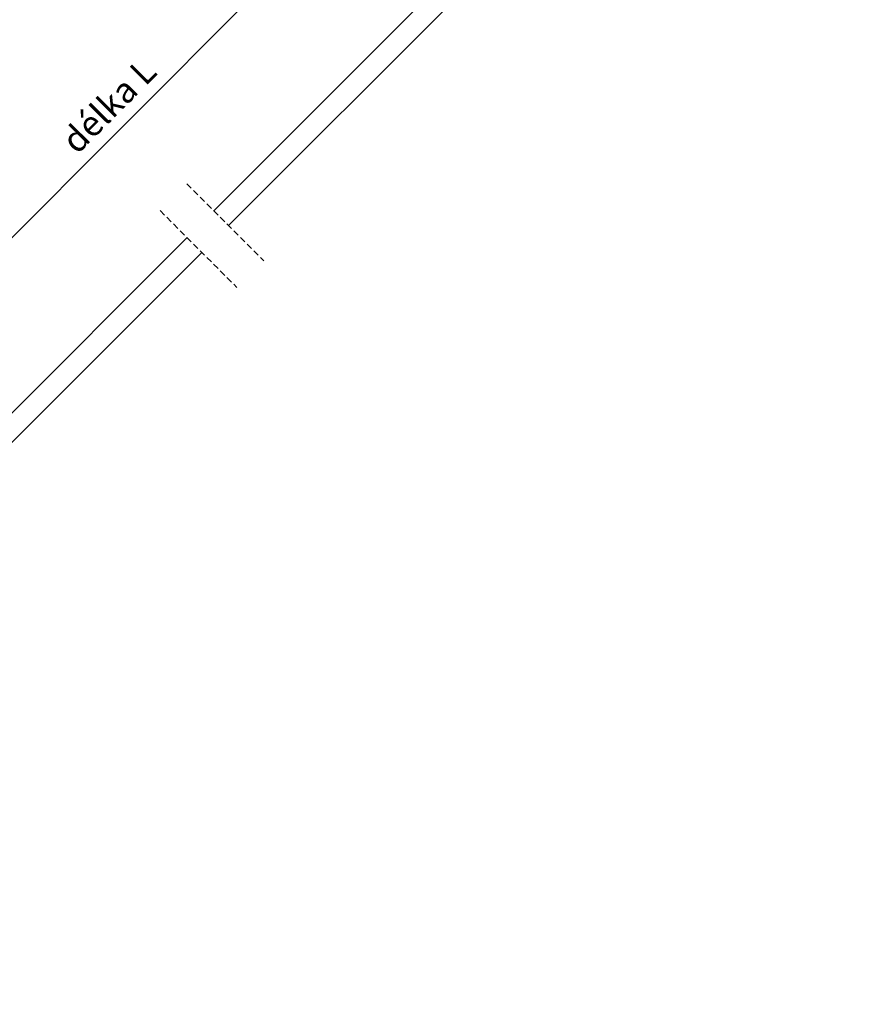
# Model space of a CAD drawing. Units: millimetres. Extents: x -1818 to 5392, y -1757 to 3712.
# Drawn here: x 921 to 1596, y -80 to 700 of the extents above; entities that cross this region are included whole.
import ezdxf

# ---------------------------------------------------------------- set-up
doc = ezdxf.new("R2010")
doc.units = ezdxf.units.MM
doc.header["$LTSCALE"] = 20
doc.header["$MEASUREMENT"] = 0
doc.linetypes.add('VERDECKT2', pattern=[0.1875, 0.125, -0.0625])
doc.layers.get('0').update_dxf_attribs({"plot": 0})
for name, color, linetype in [('KOTY POPISY', 1, 'Continuous'), ('OKNO', 2, 'Continuous'), ('OSTENI', 2, 'Continuous'), ('STRECHA SRAFY', 8, 'Continuous')]:
    doc.layers.add(name, color=color, linetype=linetype)
doc.layers.get('0').off()
doc.styles.add('Verdana', font='verdana.ttf')
doc.dimstyles.new('Standard_Detail_M_10', dxfattribs={"dimtxt": 20, "dimasz": 25, "dimexe": 30, "dimexo": 0, "dimgap": 8, "dimtad": 1, "dimdec": 0, "dimdsep": 46, "dimtxsty": 'Verdana', "dimblk": 'ARCHTICK', "dimcen": 5, "dimdle": 30, "dimclrd": 256, "dimclre": 256, "dimclrt": 256, "dimadec": 0, "dimazin": 0, "dimtfac": 1, "dimtdec": 0, "dimtmove": 1, "dimatfit": 3, "dimldrblk": 'ARCHTICK', "dimfxl": 1, "dimtolj": 1, "dimtzin": 0, "dimlwd": -1, "dimarcsym": 0})

# ---------------------------------------------------------------- blocks, each defined once
blk = doc.blocks.new('_ArchTick')
at = {"color": 0, "linetype": 'ByBlock', "const_width": 0.15}
blk.add_lwpolyline([(-0.5, -0.5), (0.5, 0.5)], dxfattribs=at)
blk = doc.blocks.new('*D71')
at = {"layer": 'Defpoints', "color": 0, "transparency": 16777216}
for p in [(1050.14, 898.5), (1168.21, 780.68), (725.22, 572.88)]:
    blk.add_point(p, dxfattribs=at)
at = {"layer": 'KOTY POPISY', "lineweight": -2, "transparency": 16777216}
for p, q in [((1050.14, 898.5), (1189.45, 759.49)), ((725.22, 572.88), (864.53, 433.87))]:
    blk.add_line(p, q, dxfattribs=at)
at = {"layer": 'KOTY POPISY', "transparency": 16777216}
blk.add_line((822.1, 433.82), (1189.4, 801.91), dxfattribs=at)
at = {"layer": 'KOTY POPISY', "transparency": 16777216, "xscale": 25, "yscale": 25, "zscale": 25}
for p, rotation in [((1168.21, 780.68), 45.06145928612287), ((843.29, 455.06), 225.0614592861229)]:
    blk.add_blockref('_ArchTick', p, dxfattribs=dict(at, rotation=rotation))
at = {"layer": 'KOTY POPISY', "transparency": 16777216, "insert": (991.97, 631.62), "char_height": 20, "attachment_point": 5, "rotation": 45.06146, "style": 'Verdana'}
blk.add_mtext('\\A1;délka L', dxfattribs=at)

msp = doc.modelspace()

# ---------------------------------------------------------------- hatches: boundary and pattern name
at = {"layer": 'STRECHA SRAFY'}
h = msp.add_hatch(dxfattribs=at)
h.set_pattern_fill('DOTS', color=256, scale=70, angle=360)
h.set_pattern_definition([(360, (42.4264, 42.4264), (2.1875, 4.375), [0, -4.375])])
h.paths.add_polyline_path([(432.86, -79.85), (449.83, -79.85), (771.99, 242.31), (763.5, 250.79)])
edge = h.paths.add_edge_path()
edge.add_line((1877.92, 1348.42), (2466.25, 1936.88))
edge.add_line((2449.28, 1936.88), (2466.25, 1936.88))
edge.add_line((1869.35, 1356.64), (2449.28, 1936.88))
edge.add_line((1877.84, 1348.16), (1869.35, 1356.64))

# ---------------------------------------------------------------- linework, layer by layer
at = {"layer": 'OKNO', "color": 9, "linetype": 'VERDECKT2', "ltscale": 2}
for p, q in [((1053.69, 569.68), (1114.6, 508.77)), ((1032.47, 548.47), (1093.39, 487.55)), ((1032.47, 548.47), (1093.39, 487.55))]:
    msp.add_line(p, q, dxfattribs=at)
at = {"layer": 'OSTENI', "color": 53}
for p, q in [((1555.95, 1029.08), (1075.12, 548.25)), ((1567.61, 1017.42), (1086.78, 536.59)), ((1053.9, 527.04), (792.42, 265.56)), ((1065.56, 515.38), (803.37, 253.14))]:
    msp.add_line(p, q, dxfattribs=at)

# ---------------------------------------------------------------- dimensions: what is measured, and where the dimension line sits
at = {"layer": 'KOTY POPISY'}
dim = msp.add_aligned_dim(p1=(725.22, 572.88), p2=(1050.14, 898.5), distance=-166.8, text='délka L', dimstyle='Standard_Detail_M_10', dxfattribs=at)
dim.commit()
dim.dimension.update_dxf_attribs({"geometry": '*D71', "text_midpoint": (991.97, 631.62)})

doc.saveas('drawing.dxf')
